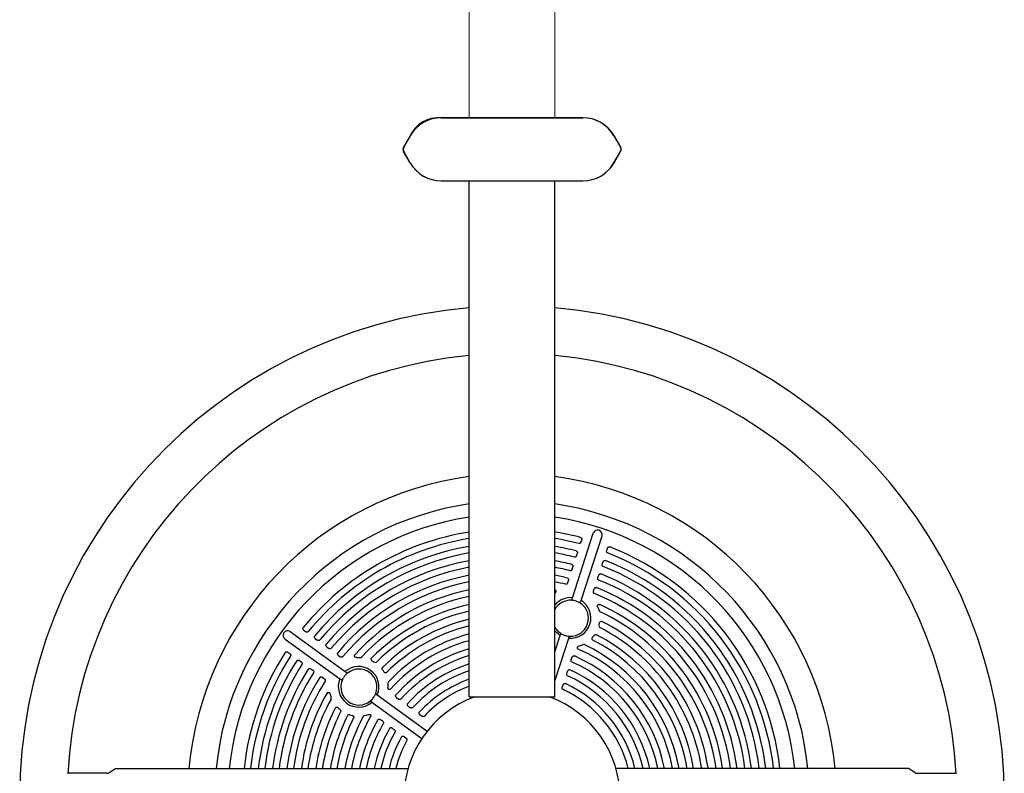
# Model space of a CAD drawing. Units: inches. Extents: x -2 to 1397, y -2 to 1011.
# Drawn here: x 519 to 546, y 657 to 678 of the extents above; entities that cross this region are included whole.
import ezdxf

# ---------------------------------------------------------------- set-up
doc = ezdxf.new("R2010")
doc.units = ezdxf.units.IN
doc.header["$LTSCALE"] = 12
doc.header["$MEASUREMENT"] = 0
doc.layers.add('1', color=7, linetype='Continuous')

msp = doc.modelspace()

# ---------------------------------------------------------------- linework, layer by layer
at = {"layer": '1', "linetype": 'Continuous', "lineweight": 0}
for p, q in [((531.409, 694.608), (531.409, 675.296)), ((533.784, 694.608), (533.784, 675.296))]:
    msp.add_line(p, q, dxfattribs=at)
at = {"layer": '1'}
for p, q in [((530.634, 675.296), (534.558, 675.296)), ((534.563, 675.296), (530.639, 675.296)), ((529.768, 674.796), (529.588, 674.483)), ((529.773, 674.796), (529.592, 674.483)), ((535.424, 674.796), (535.605, 674.483)), ((535.429, 674.796), (535.609, 674.483)), ((529.768, 674.046), (529.588, 674.358)), ((529.773, 674.046), (529.592, 674.358)), ((535.424, 674.046), (535.605, 674.358)), ((535.429, 674.046), (535.609, 674.358)), ((530.634, 673.546), (534.558, 673.546)), ((530.639, 673.546), (534.563, 673.546)), ((531.409, 659.233), (531.409, 673.546)), ((533.784, 659.233), (533.784, 673.546)), ((534.272, 661.985), (534.852, 663.771)), ((534.509, 663.523), (534.53, 663.587)), ((534.511, 661.907), (535.094, 663.7)), ((534.387, 663.148), (534.408, 663.213)), ((535.223, 663.291), (535.244, 663.355)), ((535.102, 662.916), (535.123, 662.981)), ((534.265, 662.773), (534.286, 662.837)), ((534.143, 662.396), (534.163, 662.46)), ((534.98, 662.54), (535.001, 662.605)), ((534.857, 662.164), (534.878, 662.228)), ((534.268, 661.965), (534.272, 661.985)), ((534.502, 661.889), (534.511, 661.907)), ((534.977, 661.72), (534.988, 661.69)), ((534.988, 661.69), (535.002, 661.646)), ((526.445, 661.046), (527.97, 659.937)), ((526.82, 661.082), (526.874, 661.042)), ((535.01, 661.221), (535.018, 661.257)), ((535.018, 661.257), (535.023, 661.283)), ((526.303, 660.838), (527.822, 659.734)), ((527.138, 660.851), (527.193, 660.811)), ((533.784, 660.482), (533.932, 660.94)), ((533.784, 659.669), (534.171, 660.862)), ((533.932, 660.94), (533.936, 660.948)), ((534.171, 660.862), (534.173, 660.871)), ((534.832, 660.886), (534.858, 660.916)), ((534.858, 660.916), (534.875, 660.939)), ((527.458, 660.618), (527.513, 660.579)), ((534.458, 660.645), (534.515, 660.664)), ((534.515, 660.664), (534.552, 660.68)), ((526.378, 660.474), (526.433, 660.434)), ((526.697, 660.243), (526.751, 660.203)), ((527.778, 660.386), (527.833, 660.346)), ((528.292, 660.322), (528.324, 660.324)), ((528.324, 660.324), (528.37, 660.324)), ((528.721, 660.232), (528.745, 660.219)), ((528.745, 660.219), (528.777, 660.199)), ((534.241, 660.266), (534.262, 660.331)), ((527.016, 660.011), (527.071, 659.971)), ((527.97, 659.937), (527.984, 659.923)), ((529.004, 659.984), (529.019, 659.961)), ((529.019, 659.961), (529.041, 659.927)), ((534.116, 659.884), (534.137, 659.948)), ((527.337, 659.778), (527.391, 659.738)), ((527.822, 659.734), (527.84, 659.725)), ((529.15, 659.597), (529.153, 659.557)), ((529.153, 659.557), (529.155, 659.497)), ((533.992, 659.501), (534.013, 659.565)), ((527.554, 659.306), (527.563, 659.275)), ((527.563, 659.275), (527.577, 659.232)), ((528.851, 659.296), (528.859, 659.291)), ((528.859, 659.291), (530.245, 658.284)), ((529.392, 659.213), (529.447, 659.173)), ((531.409, 659.233), (533.784, 659.233)), ((533.642, 659.233), (533.642, 659.233)), ((527.775, 658.928), (527.794, 658.91)), ((527.794, 658.91), (527.822, 658.885)), ((528.705, 659.094), (528.711, 659.088)), ((528.711, 659.088), (530.097, 658.081)), ((529.718, 658.977), (529.772, 658.937)), ((528.097, 658.736), (528.124, 658.728)), ((528.124, 658.728), (528.163, 658.719)), ((528.51, 658.717), (528.55, 658.726)), ((528.55, 658.726), (528.607, 658.743)), ((528.951, 658.605), (529.006, 658.565)), ((530.044, 658.74), (530.098, 658.7)), ((529.276, 658.369), (529.331, 658.329)), ((529.602, 658.132), (529.657, 658.092)), ((521.424, 657.136), (521.596, 657.251)), ((521.596, 657.251), (529.713, 657.251)), ((543.596, 657.251), (535.479, 657.251)), ((543.768, 657.136), (543.596, 657.251)), ((521.355, 657.114), (520.285, 657.114)), ((543.838, 657.114), (544.907, 657.114))]:
    msp.add_line(p, q, dxfattribs=at)
for centre, radius, start, end in [((530.568, 674.41), 0.888, 85.7295, 154.2705), ((530.639, 674.296), 1, 90, 150), ((534.558, 674.296), 1, 30, 90), ((534.563, 674.296), 1, 30, 90), ((529.696, 674.421), 0.125, 150, 210), ((529.7, 674.421), 0.125, 150, 210), ((535.496, 674.421), 0.125, 330, 30), ((535.501, 674.421), 0.125, 330, 30), ((530.634, 674.546), 1, 210, 270), ((530.639, 674.546), 1, 210, 270), ((534.558, 674.546), 1, 270, 330), ((534.563, 674.546), 1, 270, 330), ((532.596, 656.421), 13.658, 94.9881, 265.0119), ((532.596, 656.421), 13.658, 274.9881, 85.0119), ((532.596, 656.421), 12.342, 95.5211, 176.8336), ((532.596, 656.421), 12.342, 3.1664, 84.4789), ((532.596, 656.421), 9, 97.582, 174.7085), ((532.596, 656.421), 9, 5.2915, 82.418), ((532.596, 656.421), 8.25, 98.2758, 174.226), ((532.596, 656.421), 8.25, 5.774, 81.7242), ((532.596, 656.421), 7.887, 98.6602, 173.9588), ((532.596, 656.421), 7.887, 6.0412, 81.3398), ((532.596, 656.421), 7.48, 99.1347, 140.7418), ((532.596, 656.421), 7.48, 75.2582, 80.8653), ((534.972, 663.734), 0.126, 344.6397, 162.6837), ((532.596, 656.421), 7.303, 99.3584, 140.6983), ((532.596, 656.421), 7.303, 75.3017, 80.6416), ((532.596, 656.421), 7.087, 99.646, 140.5598), ((532.596, 656.421), 6.909, 99.8965, 140.5112), ((532.596, 656.421), 7.087, 75.4402, 80.354), ((532.596, 656.421), 6.909, 75.4888, 80.1035), ((532.596, 656.421), 7.303, 6.5261, 68.6983), ((532.596, 656.421), 7.48, 6.3708, 68.7418), ((532.596, 656.421), 6.693, 100.22, 140.3556), ((532.596, 656.421), 6.693, 75.6444, 79.78), ((532.596, 656.421), 7.087, 6.7257, 68.5598), ((532.596, 656.421), 6.515, 100.5023, 140.301), ((532.596, 656.421), 6.515, 75.699, 79.4977), ((532.596, 656.421), 6.909, 6.8995, 68.5112), ((532.596, 656.421), 6.298, 100.8688, 140.1251), ((532.596, 656.421), 6.119, 101.1895, 140.0633), ((532.596, 656.421), 6.298, 75.8749, 79.1312), ((532.596, 656.421), 6.119, 75.9367, 78.8105), ((532.596, 656.421), 6.515, 7.3194, 68.301), ((532.596, 656.421), 6.693, 7.1238, 68.3556), ((532.596, 656.421), 5.902, 101.608, 137.6389), ((532.596, 656.421), 6.298, 7.5733, 68.1251), ((532.596, 656.421), 5.723, 101.9755, 136.7236), ((534.223, 661.42), 0.567, 85.0482, 140.8315), ((534.219, 661.413), 0.501, 86.9451, 150.3358), ((534.221, 661.423), 0.564, 264.8978, 59.1022), ((534.218, 661.414), 0.5, 77.717, 86.8597), ((534.218, 661.413), 0.501, 66.2952, 77.7048), ((534.219, 661.414), 0.5, 57.1399, 66.2838), ((532.596, 656.421), 6.119, 7.7953, 68.0633), ((532.596, 656.421), 5.505, 102.458, 135.0459), ((532.596, 656.421), 5.326, 102.8835, 134.7739), ((534.219, 661.414), 0.5, 266.8197, 57.1674), ((535.078, 661.664), 0.078, 193.436, 240.8553), ((532.596, 656.421), 5.902, 8.0848, 65.6389), ((532.596, 656.421), 5.723, 8.3388, 64.7236), ((532.596, 656.421), 5.107, 103.4452, 134.6897), ((532.596, 656.421), 5.505, 8.9541, 63.0459), ((526.375, 660.94), 0.126, 56.6397, 234.6837), ((532.596, 656.421), 4.928, 103.9434, 134.9284), ((535.062, 661.203), 0.0549, 161.5608, 238.3945), ((532.596, 656.421), 5.326, 9.2268, 62.7739), ((532.596, 656.421), 4.709, 104.6066, 136.8037), ((532.596, 656.421), 4.53, 105.1982, 138.0376), ((534.218, 661.414), 0.5, 237.1404, 246.283), ((534.219, 661.415), 0.501, 246.2943, 257.7057), ((534.218, 661.414), 0.5, 257.7166, 266.8598), ((532.596, 656.421), 4.928, 9.696, 62.9284), ((532.596, 656.421), 5.107, 9.353, 62.6897), ((532.596, 656.421), 4.31, 105.9933, 138.3158), ((532.596, 656.421), 4.53, 10.5583, 66.0376), ((534.578, 660.628), 0.0587, 67.4084, 116.5391), ((532.596, 656.421), 4.709, 10.1521, 64.8037), ((532.596, 656.421), 7.48, 147.2582, 173.6292), ((532.596, 656.421), 7.303, 147.3017, 173.4739), ((532.596, 656.421), 7.087, 147.4402, 173.2743), ((528.376, 660.401), 0.078, 265.436, 312.8553), ((532.596, 656.421), 4.131, 106.7078, 138.1809), ((532.596, 656.421), 4.31, 11.1033, 66.3158), ((532.596, 656.421), 6.909, 147.4888, 173.1005), ((532.596, 656.421), 6.693, 147.6444, 172.8762), ((528.341, 659.512), 0.564, 336.8978, 131.1022), ((528.349, 659.507), 0.5, 338.8197, 129.1674), ((528.81, 660.243), 0.0549, 233.5608, 310.3945), ((532.596, 656.421), 3.91, 107.679, 137.7265), ((532.596, 656.421), 3.731, 108.5599, 137.5617), ((532.596, 656.421), 3.91, 12.2547, 65.7265), ((532.596, 656.421), 4.131, 11.592, 66.1809), ((532.596, 656.421), 6.515, 147.699, 172.6806), ((532.596, 656.421), 6.298, 147.8749, 172.4267), ((532.596, 656.421), 6.119, 147.9367, 172.2047), ((528.341, 659.513), 0.564, 156.8905, 311.1095), ((528.348, 659.506), 0.499, 158.7829, 309.2546), ((528.349, 659.507), 0.5, 149.717, 158.8597), ((528.35, 659.506), 0.501, 138.2952, 149.7048), ((528.349, 659.507), 0.5, 129.1399, 138.2838), ((532.596, 656.421), 3.51, 109.7738, 136.9994), ((532.596, 656.421), 3.731, 12.8542, 65.5617), ((529.208, 659.606), 0.0587, 139.4083, 188.5391), ((532.596, 656.421), 3.331, 110.8886, 136.7934), ((532.596, 656.421), 3.331, 14.4308, 64.7934), ((532.596, 656.421), 3.51, 13.6777, 64.9994), ((532.596, 656.421), 5.902, 150.3949, 171.9152), ((532.596, 656.421), 5.723, 151.3006, 171.6612), ((527.506, 659.202), 0.0771, 335.0922, 23.0718), ((528.349, 659.507), 0.5, 309.1404, 318.283), ((528.348, 659.507), 0.501, 318.2943, 329.7057), ((528.349, 659.507), 0.5, 329.7166, 338.8598), ((532.596, 656.421), 3, 110.3641, 249.6359), ((532.596, 656.421), 3, 290.3641, 69.6359), ((532.596, 656.421), 5.505, 152.9541, 171.3279), ((532.596, 656.421), 5.326, 153.2268, 171.0343), ((532.596, 656.421), 5.107, 153.3104, 170.647), ((532.596, 656.421), 4.928, 153.0717, 170.304), ((532.596, 656.421), 4.709, 151.1978, 169.8479), ((528.078, 658.688), 0.0518, 68.4002, 149.2542), ((532.596, 656.421), 4.53, 149.9624, 169.4417), ((532.596, 656.421), 4.31, 149.6842, 168.8967), ((528.52, 658.659), 0.0589, 99.5938, 148.504), ((532.596, 656.421), 4.131, 149.8191, 168.408), ((532.596, 656.421), 3.91, 150.2735, 167.7453), ((532.596, 656.421), 3.731, 150.4383, 167.1458), ((532.596, 656.421), 3.51, 151.0006, 166.3223), ((532.596, 656.421), 3.331, 151.2066, 165.5692), ((537.898, 657.282), 0.0453, 189.7416, 224.2923), ((537.993, 657.271), 0.0413, 330.5083, 8.9513), ((521.355, 657.239), 0.125, 270, 303.875), ((543.838, 657.239), 0.125, 236.125, 270)]:
    msp.add_arc(centre, radius, start, end, dxfattribs=at)
for centre, major_axis in [((533.475, 659.125), (31.25, -10.154)), ((530.296, 658.092), (19.314, 26.583))]:
    msp.add_ellipse(centre, major_axis=major_axis, ratio=0.147653, start_param=1.566971, end_param=1.566987, dxfattribs=at)
for points, knots in [([(534.509, 663.523), (534.506, 663.515), (534.502, 663.507), (534.492, 663.495), (534.486, 663.491), (534.475, 663.486), (534.47, 663.484), (534.459, 663.483), (534.454, 663.483), (534.449, 663.485)], [0, 0, 0, 0, 0.0669135, 0.0669135, 0.1215342, 0.1215342, 0.1630428, 0.1630428, 0.2031452, 0.2031452, 0.2031452, 0.2031452]), ([(534.5, 663.655), (534.505, 663.653), (534.51, 663.651), (534.518, 663.644), (534.522, 663.64), (534.528, 663.63), (534.531, 663.624), (534.533, 663.613), (534.533, 663.608), (534.532, 663.598), (534.531, 663.592), (534.53, 663.587)], [0, 0, 0, 0, 0.0407468, 0.0407468, 0.0836359, 0.0836359, 0.1322312, 0.1322312, 0.1717478, 0.1717478, 0.2129764, 0.2129764, 0.2129764, 0.2129764]), ([(534.378, 663.28), (534.383, 663.279), (534.388, 663.277), (534.397, 663.27), (534.4, 663.266), (534.407, 663.256), (534.409, 663.25), (534.411, 663.239), (534.411, 663.234), (534.411, 663.223), (534.41, 663.218), (534.408, 663.213)], [0, 0, 0, 0, 0.0407338, 0.0407338, 0.0835829, 0.0835829, 0.1321175, 0.1321175, 0.1718704, 0.1718704, 0.2133599, 0.2133599, 0.2133599, 0.2133599]), ([(535.249, 663.225), (535.244, 663.227), (535.24, 663.229), (535.231, 663.237), (535.228, 663.242), (535.223, 663.253), (535.221, 663.259), (535.22, 663.274), (535.221, 663.283), (535.223, 663.291)], [0, 0, 0, 0, 0.0409642, 0.0409642, 0.0851249, 0.0851249, 0.1361019, 0.1361019, 0.2013777, 0.2013777, 0.2013777, 0.2013777]), ([(535.244, 663.355), (535.247, 663.363), (535.251, 663.371), (535.261, 663.383), (535.267, 663.387), (535.279, 663.393), (535.284, 663.394), (535.293, 663.395), (535.296, 663.395), (535.302, 663.394), (535.305, 663.393), (535.308, 663.392)], [0, 0, 0, 0, 0.0668504, 0.0668504, 0.1214536, 0.1214536, 0.1678099, 0.1678099, 0.1913924, 0.1913924, 0.2147451, 0.2147451, 0.2147451, 0.2147451]), ([(534.387, 663.148), (534.384, 663.14), (534.38, 663.132), (534.37, 663.121), (534.364, 663.116), (534.353, 663.111), (534.348, 663.109), (534.338, 663.108), (534.332, 663.108), (534.327, 663.11)], [0, 0, 0, 0, 0.0669661, 0.0669661, 0.1216015, 0.1216015, 0.1629242, 0.1629242, 0.2028455, 0.2028455, 0.2028455, 0.2028455]), ([(535.123, 662.981), (535.125, 662.989), (535.129, 662.996), (535.14, 663.008), (535.145, 663.012), (535.157, 663.018), (535.163, 663.02), (535.172, 663.02), (535.175, 663.02), (535.181, 663.019), (535.184, 663.018), (535.187, 663.017)], [0, 0, 0, 0, 0.0668961, 0.0668961, 0.121512, 0.121512, 0.1678651, 0.1678651, 0.1916161, 0.1916161, 0.2151354, 0.2151354, 0.2151354, 0.2151354]), ([(534.265, 662.773), (534.262, 662.764), (534.258, 662.757), (534.248, 662.745), (534.242, 662.74), (534.231, 662.735), (534.226, 662.733), (534.216, 662.732), (534.21, 662.732), (534.205, 662.734)], [0, 0, 0, 0, 0.0670204, 0.0670204, 0.1216711, 0.1216711, 0.1627859, 0.1627859, 0.2025051, 0.2025051, 0.2025051, 0.2025051]), ([(534.256, 662.905), (534.261, 662.903), (534.266, 662.901), (534.274, 662.895), (534.278, 662.89), (534.285, 662.88), (534.287, 662.874), (534.289, 662.863), (534.289, 662.858), (534.289, 662.847), (534.288, 662.842), (534.286, 662.837)], [0, 0, 0, 0, 0.0407205, 0.0407205, 0.083526, 0.083526, 0.1319925, 0.1319925, 0.1720067, 0.1720067, 0.2137844, 0.2137844, 0.2137844, 0.2137844]), ([(535.127, 662.85), (535.122, 662.852), (535.118, 662.855), (535.109, 662.862), (535.106, 662.867), (535.101, 662.878), (535.099, 662.885), (535.098, 662.9), (535.099, 662.908), (535.102, 662.916)], [0, 0, 0, 0, 0.0409635, 0.0409635, 0.0851598, 0.0851598, 0.1362179, 0.1362179, 0.2010807, 0.2010807, 0.2010807, 0.2010807]), ([(534.143, 662.396), (534.14, 662.388), (534.136, 662.38), (534.125, 662.368), (534.12, 662.364), (534.109, 662.358), (534.104, 662.356), (534.093, 662.355), (534.088, 662.356), (534.083, 662.357)], [0, 0, 0, 0, 0.067077, 0.067077, 0.1217434, 0.1217434, 0.1626241, 0.1626241, 0.2021159, 0.2021159, 0.2021159, 0.2021159]), ([(534.133, 662.528), (534.138, 662.527), (534.143, 662.525), (534.152, 662.518), (534.156, 662.514), (534.162, 662.504), (534.164, 662.498), (534.167, 662.487), (534.167, 662.482), (534.166, 662.471), (534.165, 662.465), (534.163, 662.46)], [0, 0, 0, 0, 0.0407071, 0.0407071, 0.0834644, 0.0834644, 0.1318542, 0.1318542, 0.1721595, 0.1721595, 0.2142581, 0.2142581, 0.2142581, 0.2142581]), ([(535.005, 662.474), (535, 662.476), (534.995, 662.479), (534.987, 662.487), (534.984, 662.491), (534.979, 662.503), (534.977, 662.509), (534.976, 662.524), (534.977, 662.532), (534.98, 662.54)], [0, 0, 0, 0, 0.0409648, 0.0409648, 0.0852041, 0.0852041, 0.1363581, 0.1363581, 0.2007436, 0.2007436, 0.2007436, 0.2007436]), ([(535.001, 662.605), (535.003, 662.613), (535.007, 662.621), (535.018, 662.632), (535.023, 662.637), (535.035, 662.643), (535.041, 662.644), (535.05, 662.645), (535.053, 662.645), (535.059, 662.644), (535.062, 662.643), (535.065, 662.642)], [0, 0, 0, 0, 0.0669424, 0.0669424, 0.1215714, 0.1215714, 0.1679212, 0.1679212, 0.1918609, 0.1918609, 0.2155672, 0.2155672, 0.2155672, 0.2155672]), ([(533.784, 662.202), (533.789, 662.201), (533.794, 662.199), (533.803, 662.193), (533.806, 662.189), (533.812, 662.18), (533.814, 662.176), (533.816, 662.165), (533.816, 662.159), (533.814, 662.147), (533.812, 662.14), (533.805, 662.129), (533.801, 662.124), (533.793, 662.116), (533.788, 662.112), (533.784, 662.109)], [0.0007537, 0.0007537, 0.0007537, 0.0007537, 0.0423045, 0.0423045, 0.0817881, 0.0817881, 0.1216776, 0.1216776, 0.1662454, 0.1662454, 0.220057, 0.220057, 0.2663768, 0.2663768, 0.3097749, 0.3097749, 0.3097749, 0.3097749]), ([(534.882, 662.097), (534.877, 662.099), (534.873, 662.102), (534.865, 662.11), (534.861, 662.115), (534.856, 662.126), (534.854, 662.132), (534.853, 662.147), (534.855, 662.156), (534.857, 662.164)], [0, 0, 0, 0, 0.0409667, 0.0409667, 0.0852517, 0.0852517, 0.1365045, 0.1365045, 0.2003587, 0.2003587, 0.2003587, 0.2003587]), ([(534.878, 662.228), (534.881, 662.236), (534.885, 662.244), (534.895, 662.256), (534.901, 662.26), (534.912, 662.266), (534.918, 662.268), (534.927, 662.268), (534.931, 662.268), (534.937, 662.267), (534.94, 662.266), (534.943, 662.265)], [0, 0, 0, 0, 0.0669896, 0.0669896, 0.1216318, 0.1216318, 0.1679782, 0.1679782, 0.1921311, 0.1921311, 0.2160485, 0.2160485, 0.2160485, 0.2160485]), ([(534.246, 661.913), (534.247, 661.913), (534.248, 661.913), (534.251, 661.915), (534.253, 661.916), (534.257, 661.922), (534.26, 661.928), (534.265, 661.944), (534.267, 661.954), (534.269, 661.965)], [-0.0004533, -0.0004533, -0.0004533, -0.0004533, 0.0147311, 0.0147311, 0.0390262, 0.0390262, 0.0778984, 0.0778984, 0.1210222, 0.1210222, 0.1210222, 0.1210222]), ([(534.49, 661.834), (534.489, 661.834), (534.488, 661.835), (534.487, 661.838), (534.486, 661.84), (534.486, 661.848), (534.487, 661.854), (534.492, 661.87), (534.497, 661.879), (534.502, 661.889)], [-0.0004533, -0.0004533, -0.0004533, -0.0004533, 0.0147311, 0.0147311, 0.0390262, 0.0390262, 0.0778983, 0.0778983, 0.121022, 0.121022, 0.121022, 0.121022]), ([(534.977, 661.72), (534.973, 661.73), (534.97, 661.741), (534.971, 661.76), (534.972, 661.768), (534.978, 661.78), (534.981, 661.786), (534.99, 661.794), (534.994, 661.796), (535.004, 661.8), (535.009, 661.801), (535.017, 661.801), (535.02, 661.8), (535.025, 661.799), (535.028, 661.798), (535.031, 661.797)], [0, 0, 0, 0, 0.0824566, 0.0824566, 0.1483814, 0.1483814, 0.2037585, 0.2037585, 0.2514133, 0.2514133, 0.2960689, 0.2960689, 0.3204701, 0.3204701, 0.3452972, 0.3452972, 0.3452972, 0.3452972]), ([(535.023, 661.283), (535.025, 661.292), (535.028, 661.301), (535.036, 661.315), (535.041, 661.32), (535.052, 661.327), (535.058, 661.33), (535.069, 661.332), (535.073, 661.332), (535.083, 661.331), (535.087, 661.33), (535.091, 661.328)], [0, 0, 0, 0, 0.069454, 0.069454, 0.1256273, 0.1256273, 0.1727229, 0.1727229, 0.2090533, 0.2090533, 0.2449999, 0.2449999, 0.2449999, 0.2449999]), ([(526.82, 661.082), (526.813, 661.087), (526.807, 661.093), (526.799, 661.107), (526.796, 661.113), (526.794, 661.126), (526.795, 661.132), (526.797, 661.141), (526.798, 661.144), (526.801, 661.149), (526.802, 661.152), (526.804, 661.154)], [0, 0, 0, 0, 0.066825, 0.066825, 0.1214204, 0.1214204, 0.1677774, 0.1677774, 0.1913712, 0.1913712, 0.2147442, 0.2147442, 0.2147442, 0.2147442]), ([(526.945, 661.046), (526.942, 661.042), (526.938, 661.039), (526.928, 661.033), (526.922, 661.032), (526.91, 661.03), (526.903, 661.03), (526.889, 661.034), (526.881, 661.037), (526.874, 661.042)], [0, 0, 0, 0, 0.0409621, 0.0409621, 0.0851148, 0.0851148, 0.1360724, 0.1360724, 0.2013778, 0.2013778, 0.2013778, 0.2013778]), ([(527.138, 660.851), (527.131, 660.856), (527.125, 660.862), (527.117, 660.875), (527.115, 660.882), (527.113, 660.895), (527.113, 660.901), (527.115, 660.91), (527.117, 660.913), (527.119, 660.918), (527.121, 660.921), (527.123, 660.923)], [0, 0, 0, 0, 0.0668695, 0.0668695, 0.1214772, 0.1214772, 0.1678311, 0.1678311, 0.1915938, 0.1915938, 0.2151344, 0.2151344, 0.2151344, 0.2151344]), ([(527.264, 660.815), (527.26, 660.81), (527.256, 660.807), (527.247, 660.802), (527.241, 660.8), (527.229, 660.798), (527.222, 660.799), (527.207, 660.802), (527.2, 660.806), (527.193, 660.811)], [0, 0, 0, 0, 0.0409616, 0.0409616, 0.0851504, 0.0851504, 0.1361907, 0.1361907, 0.2010808, 0.2010808, 0.2010808, 0.2010808]), ([(533.947, 660.994), (533.948, 660.993), (533.948, 660.993), (533.949, 660.991), (533.95, 660.989), (533.949, 660.983), (533.948, 660.978), (533.944, 660.965), (533.941, 660.957), (533.936, 660.948)], [-0.0004621, -0.0004621, -0.0004621, -0.0004621, 0.0134775, 0.0134775, 0.0357809, 0.0357809, 0.0714664, 0.0714664, 0.111055, 0.111055, 0.111055, 0.111055]), ([(534.191, 660.915), (534.19, 660.915), (534.19, 660.914), (534.188, 660.913), (534.186, 660.912), (534.183, 660.907), (534.181, 660.902), (534.177, 660.89), (534.175, 660.881), (534.173, 660.871)], [-0.0004622, -0.0004622, -0.0004622, -0.0004622, 0.013479, 0.013479, 0.0357849, 0.0357849, 0.0714744, 0.0714744, 0.1110673, 0.1110673, 0.1110673, 0.1110673]), ([(534.839, 660.809), (534.834, 660.811), (534.83, 660.815), (534.823, 660.823), (534.82, 660.828), (534.817, 660.838), (534.816, 660.844), (534.817, 660.856), (534.818, 660.863), (534.824, 660.875), (534.828, 660.881), (534.832, 660.886)], [0, 0, 0, 0, 0.0412451, 0.0412451, 0.0817363, 0.0817363, 0.1254207, 0.1254207, 0.1764312, 0.1764312, 0.2288391, 0.2288391, 0.2288391, 0.2288391]), ([(534.875, 660.939), (534.88, 660.946), (534.887, 660.952), (534.9, 660.96), (534.906, 660.962), (534.918, 660.964), (534.922, 660.964), (534.931, 660.962), (534.935, 660.961), (534.939, 660.959)], [0, 0, 0, 0, 0.0658018, 0.0658018, 0.1189171, 0.1189171, 0.1540808, 0.1540808, 0.1883596, 0.1883596, 0.1883596, 0.1883596]), ([(526.305, 660.466), (526.307, 660.471), (526.311, 660.475), (526.32, 660.481), (526.325, 660.483), (526.337, 660.486), (526.343, 660.487), (526.354, 660.485), (526.359, 660.484), (526.369, 660.48), (526.374, 660.477), (526.378, 660.474)], [0, 0, 0, 0, 0.0407438, 0.0407438, 0.0836088, 0.0836088, 0.1321437, 0.1321437, 0.1717561, 0.1717561, 0.2129766, 0.2129766, 0.2129766, 0.2129766]), ([(527.458, 660.618), (527.451, 660.623), (527.445, 660.63), (527.437, 660.643), (527.434, 660.65), (527.432, 660.663), (527.433, 660.669), (527.435, 660.678), (527.436, 660.68), (527.439, 660.686), (527.441, 660.689), (527.443, 660.691)], [0, 0, 0, 0, 0.0669147, 0.0669147, 0.1215351, 0.1215351, 0.1678858, 0.1678858, 0.1918378, 0.1918378, 0.2155661, 0.2155661, 0.2155661, 0.2155661]), ([(527.584, 660.582), (527.58, 660.578), (527.576, 660.575), (527.566, 660.569), (527.561, 660.568), (527.548, 660.566), (527.542, 660.566), (527.527, 660.57), (527.519, 660.574), (527.513, 660.579)], [0, 0, 0, 0, 0.0409624, 0.0409624, 0.0851929, 0.0851929, 0.1363259, 0.1363259, 0.2007437, 0.2007437, 0.2007437, 0.2007437]), ([(534.436, 660.56), (534.429, 660.563), (534.424, 660.567), (534.416, 660.575), (534.414, 660.579), (534.41, 660.588), (534.409, 660.592), (534.41, 660.601), (534.411, 660.606), (534.415, 660.615), (534.418, 660.62), (534.426, 660.629), (534.432, 660.633), (534.444, 660.64), (534.451, 660.643), (534.458, 660.645)], [0, 0, 0, 0, 0.0530277, 0.0530277, 0.097071, 0.097071, 0.1371867, 0.1371867, 0.1779817, 0.1779817, 0.2272964, 0.2272964, 0.2868867, 0.2868867, 0.3512795, 0.3512795, 0.3512795, 0.3512795]), ([(526.433, 660.434), (526.44, 660.429), (526.446, 660.423), (526.454, 660.41), (526.456, 660.403), (526.458, 660.391), (526.458, 660.385), (526.455, 660.375), (526.454, 660.37), (526.451, 660.366)], [0, 0, 0, 0, 0.0669119, 0.0669119, 0.1215321, 0.1215321, 0.1630397, 0.1630397, 0.2031451, 0.2031451, 0.2031451, 0.2031451]), ([(526.623, 660.235), (526.626, 660.239), (526.63, 660.243), (526.638, 660.25), (526.644, 660.252), (526.655, 660.255), (526.661, 660.255), (526.673, 660.254), (526.678, 660.252), (526.687, 660.249), (526.692, 660.246), (526.697, 660.243)], [0, 0, 0, 0, 0.0407305, 0.0407305, 0.0835532, 0.0835532, 0.1320208, 0.1320208, 0.1718808, 0.1718808, 0.2133601, 0.2133601, 0.2133601, 0.2133601]), ([(527.778, 660.386), (527.771, 660.391), (527.765, 660.397), (527.757, 660.41), (527.755, 660.417), (527.753, 660.43), (527.753, 660.436), (527.755, 660.445), (527.756, 660.448), (527.759, 660.453), (527.761, 660.456), (527.763, 660.458)], [0, 0, 0, 0, 0.0669609, 0.0669609, 0.1215943, 0.1215943, 0.1679417, 0.1679417, 0.1921072, 0.1921072, 0.2160475, 0.2160475, 0.2160475, 0.2160475]), ([(527.904, 660.349), (527.901, 660.345), (527.896, 660.342), (527.887, 660.336), (527.881, 660.335), (527.869, 660.333), (527.862, 660.334), (527.847, 660.337), (527.84, 660.341), (527.833, 660.346)], [0, 0, 0, 0, 0.040965, 0.040965, 0.0852438, 0.0852438, 0.1364816, 0.1364816, 0.2003588, 0.2003588, 0.2003588, 0.2003588]), ([(528.292, 660.322), (528.281, 660.322), (528.27, 660.323), (528.252, 660.329), (528.245, 660.333), (528.235, 660.342), (528.231, 660.347), (528.226, 660.358), (528.225, 660.363), (528.224, 660.373), (528.225, 660.378), (528.228, 660.386), (528.229, 660.388), (528.232, 660.393), (528.233, 660.395), (528.235, 660.397)], [0, 0, 0, 0, 0.0824559, 0.0824559, 0.1483805, 0.1483805, 0.2037578, 0.2037578, 0.2514126, 0.2514126, 0.2960683, 0.2960683, 0.3204698, 0.3204698, 0.3452972, 0.3452972, 0.3452972, 0.3452972]), ([(528.721, 660.232), (528.713, 660.236), (528.706, 660.241), (528.696, 660.254), (528.692, 660.26), (528.689, 660.273), (528.688, 660.279), (528.689, 660.29), (528.691, 660.294), (528.695, 660.303), (528.697, 660.307), (528.701, 660.31)], [0, 0, 0, 0, 0.0694439, 0.0694439, 0.1256141, 0.1256141, 0.17271, 0.17271, 0.2090439, 0.2090439, 0.2449995, 0.2449995, 0.2449995, 0.2449995]), ([(534.264, 660.2), (534.259, 660.202), (534.255, 660.205), (534.247, 660.213), (534.244, 660.218), (534.239, 660.229), (534.237, 660.236), (534.237, 660.251), (534.238, 660.259), (534.241, 660.266)], [0, 0, 0, 0, 0.0410232, 0.0410232, 0.085721, 0.085721, 0.1378186, 0.1378186, 0.1972575, 0.1972575, 0.1972575, 0.1972575]), ([(534.262, 660.331), (534.264, 660.339), (534.268, 660.347), (534.279, 660.359), (534.284, 660.363), (534.296, 660.369), (534.302, 660.371), (534.311, 660.371), (534.315, 660.371), (534.321, 660.37), (534.324, 660.369), (534.327, 660.368)], [0, 0, 0, 0, 0.0672671, 0.0672671, 0.1219861, 0.1219861, 0.1683124, 0.1683124, 0.1941376, 0.1941376, 0.2197187, 0.2197187, 0.2197187, 0.2197187]), ([(526.751, 660.203), (526.758, 660.198), (526.764, 660.192), (526.772, 660.178), (526.775, 660.172), (526.777, 660.159), (526.776, 660.154), (526.774, 660.144), (526.772, 660.139), (526.77, 660.134)], [0, 0, 0, 0, 0.0669645, 0.0669645, 0.1215994, 0.1215994, 0.1629211, 0.1629211, 0.2028455, 0.2028455, 0.2028455, 0.2028455]), ([(526.942, 660.003), (526.945, 660.007), (526.949, 660.011), (526.958, 660.017), (526.963, 660.02), (526.974, 660.023), (526.981, 660.023), (526.992, 660.022), (526.997, 660.02), (527.007, 660.016), (527.012, 660.014), (527.016, 660.011)], [0, 0, 0, 0, 0.0407171, 0.0407171, 0.0834934, 0.0834934, 0.1318861, 0.1318861, 0.1720197, 0.1720197, 0.2137847, 0.2137847, 0.2137847, 0.2137847]), ([(527.071, 659.971), (527.078, 659.966), (527.084, 659.959), (527.092, 659.946), (527.095, 659.939), (527.096, 659.927), (527.096, 659.922), (527.094, 659.911), (527.092, 659.906), (527.089, 659.902)], [0, 0, 0, 0, 0.0670188, 0.0670188, 0.1216689, 0.1216689, 0.1627828, 0.1627828, 0.202505, 0.202505, 0.202505, 0.202505]), ([(529.003, 659.984), (528.999, 659.991), (528.995, 659.999), (528.991, 660.014), (528.991, 660.021), (528.993, 660.033), (528.995, 660.037), (528.999, 660.045), (529.001, 660.049), (529.004, 660.052)], [0, 0, 0, 0, 0.065839, 0.065839, 0.118962, 0.118962, 0.1541283, 0.1541283, 0.1883606, 0.1883606, 0.1883606, 0.1883606]), ([(534.137, 659.948), (534.14, 659.957), (534.144, 659.964), (534.155, 659.976), (534.16, 659.981), (534.172, 659.987), (534.178, 659.989), (534.187, 659.989), (534.191, 659.989), (534.197, 659.988), (534.201, 659.987), (534.204, 659.985)], [0, 0, 0, 0, 0.0673341, 0.0673341, 0.1220714, 0.1220714, 0.1683925, 0.1683925, 0.1947639, 0.1947639, 0.2208917, 0.2208917, 0.2208917, 0.2208917]), ([(527.263, 659.77), (527.266, 659.774), (527.269, 659.778), (527.278, 659.785), (527.283, 659.787), (527.295, 659.79), (527.301, 659.79), (527.312, 659.789), (527.317, 659.788), (527.327, 659.784), (527.332, 659.781), (527.337, 659.778)], [0, 0, 0, 0, 0.0407036, 0.0407036, 0.083429, 0.083429, 0.1317375, 0.1317375, 0.1721756, 0.1721756, 0.2142584, 0.2142584, 0.2142584, 0.2142584]), ([(527.391, 659.738), (527.398, 659.733), (527.405, 659.726), (527.413, 659.713), (527.415, 659.706), (527.417, 659.694), (527.417, 659.689), (527.415, 659.678), (527.413, 659.674), (527.41, 659.669)], [0, 0, 0, 0, 0.0670754, 0.0670754, 0.1217413, 0.1217413, 0.162621, 0.162621, 0.2021159, 0.2021159, 0.2021159, 0.2021159]), ([(527.882, 659.687), (527.883, 659.688), (527.883, 659.689), (527.883, 659.692), (527.882, 659.694), (527.877, 659.7), (527.873, 659.705), (527.859, 659.714), (527.85, 659.72), (527.84, 659.725)], [-0.0004533, -0.0004533, -0.0004533, -0.0004533, 0.0147311, 0.0147311, 0.0390262, 0.0390262, 0.0778984, 0.0778984, 0.1210222, 0.1210222, 0.1210222, 0.1210222]), ([(528.033, 659.894), (528.032, 659.894), (528.031, 659.893), (528.028, 659.893), (528.026, 659.893), (528.019, 659.895), (528.013, 659.898), (528, 659.908), (527.992, 659.915), (527.984, 659.923)], [-0.0004533, -0.0004533, -0.0004533, -0.0004533, 0.0147311, 0.0147311, 0.0390262, 0.0390262, 0.0778983, 0.0778983, 0.121022, 0.121022, 0.121022, 0.121022]), ([(529.116, 659.91), (529.112, 659.906), (529.107, 659.903), (529.098, 659.899), (529.092, 659.898), (529.081, 659.898), (529.076, 659.899), (529.064, 659.903), (529.059, 659.907), (529.048, 659.916), (529.044, 659.921), (529.041, 659.927)], [0, 0, 0, 0, 0.0412441, 0.0412441, 0.081736, 0.081736, 0.1254234, 0.1254234, 0.1764415, 0.1764415, 0.2288391, 0.2288391, 0.2288391, 0.2288391]), ([(534.14, 659.817), (534.135, 659.82), (534.13, 659.823), (534.123, 659.831), (534.119, 659.836), (534.114, 659.848), (534.113, 659.854), (534.113, 659.869), (534.114, 659.877), (534.116, 659.884)], [0, 0, 0, 0, 0.0410521, 0.0410521, 0.0858961, 0.0858961, 0.1382808, 0.1382808, 0.1962278, 0.1962278, 0.1962278, 0.1962278]), ([(529.228, 659.45), (529.223, 659.444), (529.218, 659.44), (529.208, 659.436), (529.203, 659.434), (529.194, 659.434), (529.189, 659.434), (529.181, 659.437), (529.177, 659.44), (529.169, 659.446), (529.166, 659.451), (529.16, 659.462), (529.157, 659.468), (529.155, 659.482), (529.154, 659.49), (529.154, 659.497)], [0, 0, 0, 0, 0.0530315, 0.0530315, 0.0970752, 0.0970752, 0.1371895, 0.1371895, 0.1779889, 0.1779889, 0.2273191, 0.2273191, 0.2868729, 0.2868729, 0.3512821, 0.3512821, 0.3512821, 0.3512821]), ([(534.015, 659.434), (534.01, 659.436), (534.005, 659.44), (533.998, 659.448), (533.994, 659.453), (533.99, 659.465), (533.989, 659.472), (533.988, 659.486), (533.99, 659.494), (533.992, 659.501)], [0, 0, 0, 0, 0.0410929, 0.0410929, 0.0861218, 0.0861218, 0.1388623, 0.1388623, 0.1949475, 0.1949475, 0.1949475, 0.1949475]), ([(534.013, 659.565), (534.016, 659.573), (534.02, 659.581), (534.03, 659.593), (534.036, 659.598), (534.047, 659.604), (534.053, 659.605), (534.063, 659.606), (534.066, 659.606), (534.073, 659.605), (534.076, 659.604), (534.08, 659.602)], [0, 0, 0, 0, 0.0674248, 0.0674248, 0.122187, 0.122187, 0.1685017, 0.1685017, 0.1955406, 0.1955406, 0.2223319, 0.2223319, 0.2223319, 0.2223319]), ([(527.465, 659.336), (527.468, 659.341), (527.471, 659.345), (527.48, 659.352), (527.484, 659.354), (527.494, 659.357), (527.499, 659.357), (527.51, 659.356), (527.516, 659.354), (527.527, 659.349), (527.532, 659.344), (527.541, 659.334), (527.544, 659.329), (527.55, 659.318), (527.552, 659.312), (527.554, 659.306)], [0, 0, 0, 0, 0.0423047, 0.0423047, 0.0817875, 0.0817875, 0.1216788, 0.1216788, 0.1662521, 0.1662521, 0.2200782, 0.2200782, 0.2663761, 0.2663761, 0.3142542, 0.3142542, 0.3142542, 0.3142542]), ([(528.664, 659.119), (528.665, 659.119), (528.666, 659.12), (528.668, 659.12), (528.67, 659.12), (528.675, 659.118), (528.68, 659.115), (528.691, 659.107), (528.698, 659.101), (528.705, 659.094)], [-0.111519, -0.111519, -0.111519, -0.111519, -0.0975791, -0.0975791, -0.0752753, -0.0752753, -0.0395892, -0.0395892, 0, 0, 0, 0]), ([(528.815, 659.326), (528.815, 659.326), (528.815, 659.325), (528.815, 659.323), (528.816, 659.321), (528.82, 659.316), (528.824, 659.313), (528.835, 659.305), (528.842, 659.3), (528.851, 659.296)], [-0.0004622, -0.0004622, -0.0004622, -0.0004622, 0.013479, 0.013479, 0.0357849, 0.0357849, 0.0714744, 0.0714744, 0.1110673, 0.1110673, 0.1110673, 0.1110673]), ([(529.392, 659.213), (529.385, 659.218), (529.379, 659.224), (529.371, 659.238), (529.368, 659.245), (529.366, 659.258), (529.367, 659.264), (529.369, 659.273), (529.37, 659.276), (529.373, 659.282), (529.375, 659.285), (529.377, 659.287)], [0, 0, 0, 0, 0.0672456, 0.0672456, 0.1219582, 0.1219582, 0.1682853, 0.1682853, 0.1941197, 0.1941197, 0.2197179, 0.2197179, 0.2197179, 0.2197179]), ([(529.518, 659.175), (529.514, 659.171), (529.51, 659.168), (529.5, 659.163), (529.494, 659.161), (529.482, 659.16), (529.475, 659.161), (529.461, 659.165), (529.454, 659.168), (529.447, 659.173)], [0, 0, 0, 0, 0.0410214, 0.0410214, 0.0857132, 0.0857132, 0.1377966, 0.1377966, 0.1972576, 0.1972576, 0.1972576, 0.1972576]), ([(527.693, 658.924), (527.696, 658.929), (527.699, 658.933), (527.707, 658.94), (527.712, 658.942), (527.723, 658.946), (527.729, 658.947), (527.741, 658.946), (527.748, 658.945), (527.762, 658.939), (527.769, 658.934), (527.775, 658.928)], [0, 0, 0, 0, 0.0408401, 0.0408401, 0.0820391, 0.0820391, 0.1272334, 0.1272334, 0.180028, 0.180028, 0.242842, 0.242842, 0.242842, 0.242842]), ([(527.822, 658.885), (527.829, 658.88), (527.835, 658.873), (527.843, 658.858), (527.845, 658.851), (527.846, 658.84), (527.846, 658.836), (527.844, 658.827), (527.843, 658.824), (527.841, 658.82)], [0, 0, 0, 0, 0.0696401, 0.0696401, 0.1251794, 0.1251794, 0.1578511, 0.1578511, 0.1895228, 0.1895228, 0.1895228, 0.1895228]), ([(529.718, 658.977), (529.71, 658.982), (529.704, 658.988), (529.696, 659.002), (529.694, 659.008), (529.692, 659.021), (529.692, 659.027), (529.694, 659.037), (529.695, 659.04), (529.698, 659.046), (529.7, 659.049), (529.703, 659.051)], [0, 0, 0, 0, 0.0673229, 0.0673229, 0.1220569, 0.1220569, 0.1683785, 0.1683785, 0.1947546, 0.1947546, 0.2208913, 0.2208913, 0.2208913, 0.2208913]), ([(529.843, 658.938), (529.839, 658.934), (529.835, 658.931), (529.825, 658.926), (529.819, 658.925), (529.806, 658.924), (529.799, 658.925), (529.785, 658.929), (529.779, 658.932), (529.772, 658.937)], [0, 0, 0, 0, 0.0410503, 0.0410503, 0.0858882, 0.0858882, 0.1382582, 0.1382582, 0.1962279, 0.1962279, 0.1962279, 0.1962279]), ([(528.163, 658.719), (528.171, 658.717), (528.179, 658.713), (528.192, 658.704), (528.197, 658.7), (528.203, 658.689), (528.205, 658.683), (528.207, 658.673), (528.207, 658.669), (528.206, 658.661), (528.204, 658.656), (528.202, 658.653)], [0, 0, 0, 0, 0.0666935, 0.0666935, 0.1195319, 0.1195319, 0.1642184, 0.1642184, 0.197552, 0.197552, 0.2308038, 0.2308038, 0.2308038, 0.2308038]), ([(528.607, 658.744), (528.619, 658.748), (528.631, 658.75), (528.649, 658.749), (528.656, 658.747), (528.666, 658.742), (528.67, 658.739), (528.676, 658.732), (528.678, 658.728), (528.681, 658.719), (528.682, 658.715), (528.681, 658.706), (528.681, 658.703), (528.678, 658.695), (528.677, 658.692), (528.675, 658.688)], [0, 0, 0, 0, 0.0991119, 0.0991119, 0.1691022, 0.1691022, 0.2259693, 0.2259693, 0.2763959, 0.2763959, 0.3270658, 0.3270658, 0.3688316, 0.3688316, 0.4126787, 0.4126787, 0.4126787, 0.4126787]), ([(528.876, 658.596), (528.878, 658.601), (528.882, 658.605), (528.89, 658.612), (528.895, 658.614), (528.907, 658.617), (528.913, 658.618), (528.925, 658.617), (528.93, 658.615), (528.941, 658.611), (528.946, 658.608), (528.951, 658.605)], [0, 0, 0, 0, 0.0406334, 0.0406334, 0.0829915, 0.0829915, 0.1306616, 0.1306616, 0.173394, 0.173394, 0.2178742, 0.2178742, 0.2178742, 0.2178742]), ([(529.006, 658.565), (529.013, 658.56), (529.019, 658.554), (529.027, 658.54), (529.03, 658.533), (529.031, 658.521), (529.031, 658.516), (529.03, 658.506), (529.028, 658.502), (529.026, 658.497)], [0, 0, 0, 0, 0.067439, 0.067439, 0.1222054, 0.1222054, 0.1612527, 0.1612527, 0.1989749, 0.1989749, 0.1989749, 0.1989749]), ([(530.044, 658.74), (530.037, 658.745), (530.03, 658.751), (530.022, 658.765), (530.02, 658.772), (530.018, 658.785), (530.018, 658.791), (530.02, 658.8), (530.021, 658.803), (530.025, 658.809), (530.027, 658.812), (530.029, 658.815)], [0, 0, 0, 0, 0.0674132, 0.0674132, 0.1221721, 0.1221721, 0.1684872, 0.1684872, 0.1955309, 0.1955309, 0.2223315, 0.2223315, 0.2223315, 0.2223315]), ([(530.169, 658.701), (530.165, 658.697), (530.16, 658.694), (530.15, 658.689), (530.144, 658.688), (530.132, 658.687), (530.125, 658.688), (530.111, 658.692), (530.104, 658.696), (530.098, 658.7)], [0, 0, 0, 0, 0.0410919, 0.0410919, 0.0861175, 0.0861175, 0.1388501, 0.1388501, 0.1949475, 0.1949475, 0.1949475, 0.1949475]), ([(529.2, 658.36), (529.203, 658.364), (529.207, 658.368), (529.215, 658.375), (529.22, 658.378), (529.231, 658.381), (529.238, 658.382), (529.249, 658.381), (529.255, 658.379), (529.266, 658.375), (529.271, 658.372), (529.276, 658.369)], [0, 0, 0, 0, 0.0406205, 0.0406205, 0.0828687, 0.0828687, 0.1303391, 0.1303391, 0.1737932, 0.1737932, 0.2190307, 0.2190307, 0.2190307, 0.2190307]), ([(529.331, 658.329), (529.338, 658.324), (529.344, 658.317), (529.352, 658.304), (529.355, 658.297), (529.357, 658.285), (529.357, 658.28), (529.355, 658.27), (529.353, 658.266), (529.351, 658.261)], [0, 0, 0, 0, 0.0675423, 0.0675423, 0.1223371, 0.1223371, 0.1607861, 0.1607861, 0.1979311, 0.1979311, 0.1979311, 0.1979311]), ([(529.526, 658.123), (529.529, 658.127), (529.532, 658.131), (529.541, 658.138), (529.546, 658.141), (529.557, 658.144), (529.563, 658.145), (529.575, 658.144), (529.581, 658.143), (529.592, 658.138), (529.597, 658.135), (529.602, 658.132)], [0, 0, 0, 0, 0.0406101, 0.0406101, 0.082728, 0.082728, 0.1299571, 0.1299571, 0.174289, 0.174289, 0.2204501, 0.2204501, 0.2204501, 0.2204501]), ([(529.657, 658.092), (529.664, 658.087), (529.67, 658.08), (529.678, 658.067), (529.681, 658.06), (529.683, 658.048), (529.683, 658.043), (529.681, 658.034), (529.68, 658.029), (529.677, 658.025)], [0, 0, 0, 0, 0.0676653, 0.0676653, 0.1224937, 0.1224937, 0.1602019, 0.1602019, 0.1966331, 0.1966331, 0.1966331, 0.1966331])]:
    msp.add_open_spline(points, degree=3, knots=knots, dxfattribs=at)
for points in [[(533.947, 660.994), (533.881, 661.038), (533.825, 661.099), (533.784, 661.167)], [(533.932, 660.94), (533.876, 660.973), (533.826, 661.018), (533.784, 661.069)]]:
    msp.add_open_spline(points, degree=3, dxfattribs=at)

doc.saveas('drawing.dxf')
